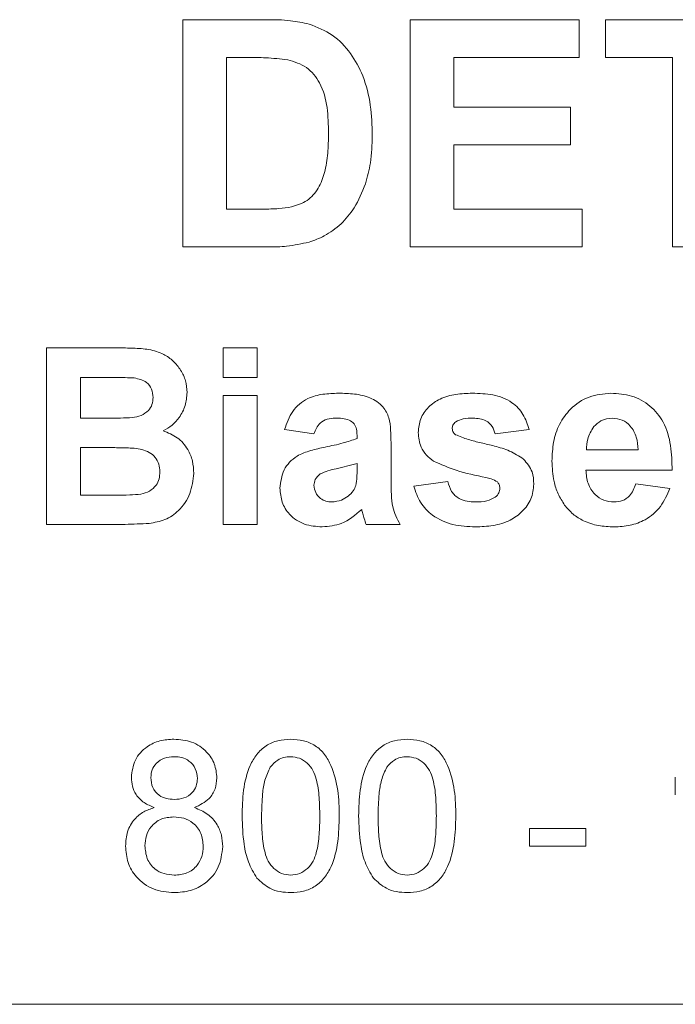
# Model space of a CAD drawing. Units: millimetres. Extents: x 2 to 278, y 1 to 215.
# Drawn here: x 111 to 118, y 96 to 106 of the extents above; entities that cross this region are included whole.
import ezdxf

# ---------------------------------------------------------------- set-up
doc = ezdxf.new("R2010")
doc.units = ezdxf.units.MM

msp = doc.modelspace()

# ---------------------------------------------------------------- linework, layer by layer
at = {"color": 7, "linetype": 'Continuous', "lineweight": 0}
for p, q in [((112.9466, 106.3348), (113.785, 106.3348)), ((112.9466, 104.0488), (112.9466, 106.3348)), ((115.2326, 104.0488), (115.2326, 106.3348)), ((115.2326, 106.3348), (116.9324, 106.3348)), ((116.9324, 106.3348), (116.9324, 105.9538)), ((117.1962, 105.9538), (117.1962, 106.3348)), ((117.1962, 106.3348), (118.9839, 106.3348)), ((113.6037, 105.9538), (113.3862, 105.9538)), ((113.3862, 105.9538), (113.3862, 104.4298)), ((116.9324, 105.9538), (115.6722, 105.9538)), ((115.6722, 105.9538), (115.6722, 105.4555)), ((117.8702, 105.9538), (117.1962, 105.9538)), ((117.8702, 104.0488), (117.8702, 105.9538)), ((115.6722, 105.4555), (116.8445, 105.4555)), ((116.8445, 105.4555), (116.8445, 105.0745)), ((116.8445, 105.0745), (115.6722, 105.0745)), ((115.6722, 105.0745), (115.6722, 104.4298)), ((113.3862, 104.4298), (113.7479, 104.4298)), ((115.6722, 104.4298), (116.9617, 104.4298)), ((116.9617, 104.4298), (116.9617, 104.0488)), ((113.8098, 104.0488), (112.9466, 104.0488)), ((116.9617, 104.0488), (115.2326, 104.0488)), ((118.3099, 104.0488), (117.8702, 104.0488)), ((111.5756, 103.0328), (112.2919, 103.0328)), ((111.5756, 101.2548), (111.5756, 103.0328)), ((113.3536, 102.7364), (113.3536, 103.0328)), ((113.3536, 103.0328), (113.6955, 103.0328)), ((113.6955, 103.0328), (113.6955, 102.7364)), ((112.1344, 102.7364), (111.9175, 102.7364)), ((111.9175, 102.7364), (111.9175, 102.3261)), ((113.6955, 102.7364), (113.3536, 102.7364)), ((113.3536, 101.2548), (113.3536, 102.5541)), ((113.3536, 102.5541), (113.6955, 102.5541)), ((113.6955, 102.5541), (113.6955, 101.2548)), ((111.9175, 102.3261), (112.1651, 102.3261)), ((114.2654, 102.1666), (113.9691, 102.2122)), ((114.6985, 102.121), (114.6985, 102.1534)), ((116.4309, 102.2122), (116.089, 102.1666)), ((115.0404, 102.079), (115.0404, 101.6797)), ((112.2221, 102.0298), (111.9175, 102.0298)), ((111.9175, 102.0298), (111.9175, 101.5511)), ((117.0068, 102.007), (117.5251, 102.007)), ((114.6985, 101.8058), (114.6985, 101.8702)), ((117.867, 101.8019), (117.0008, 101.8019)), ((115.2684, 101.6423), (115.6103, 101.6879)), ((117.5023, 101.6651), (117.8442, 101.6195)), ((111.9175, 101.5511), (112.2666, 101.5511)), ((112.1775, 101.2548), (111.5756, 101.2548)), ((113.6955, 101.2548), (113.3536, 101.2548)), ((115.1316, 101.2548), (114.7897, 101.2548)), ((117.8996, 98.5347), (117.8996, 98.7148)), ((116.4342, 98.197), (117.0008, 98.197)), ((116.4342, 98.0212), (116.4342, 98.197)), ((117.0008, 98.197), (117.0008, 98.0212)), ((117.0008, 98.0212), (116.4342, 98.0212)), ((102.853, 96.4288), (134.7046, 96.4288))]:
    msp.add_line(p, q, dxfattribs=at)
for points, knots in [([(113.785, 106.3348), (113.8667, 106.3343), (114.0124, 106.3334), (114.155, 106.3041), (114.2178, 106.2913)], [0, 0, 0, 0, 0.5602364, 1, 1, 1, 1]), ([(114.2178, 106.2913), (114.2982, 106.2587), (114.4592, 106.1936), (114.6412, 106.0012), (114.7721, 105.759), (114.8424, 105.4748), (114.8485, 105.2715), (114.8516, 105.1698)], [0, 0, 0, 0, 0.186298, 0.372767, 0.559499, 0.779591, 1, 1, 1, 1]), ([(114.0012, 105.9318), (113.9272, 105.9398), (113.7951, 105.9541), (113.6622, 105.9539), (113.6037, 105.9538)], [0, 0, 0, 0, 0.559754, 1, 1, 1, 1]), ([(114.4119, 105.1909), (114.4102, 105.2778), (114.4067, 105.4512), (114.3452, 105.6883), (114.1992, 105.8705), (114.0672, 105.9114), (114.0012, 105.9318)], [0, 0, 0, 0, 0.281189, 0.561151, 0.780377, 1, 1, 1, 1]), ([(114.0406, 104.4518), (114.0949, 104.4689), (114.2032, 104.503), (114.3182, 104.6359), (114.379, 104.8047), (114.4084, 104.992), (114.4108, 105.1246), (114.4119, 105.1909)], [0, 0, 0, 0, 0.186453, 0.371913, 0.558823, 0.779308, 1, 1, 1, 1]), ([(114.8516, 105.1698), (114.8493, 105.0774), (114.8453, 104.9123), (114.8013, 104.7534), (114.782, 104.6835)], [0, 0, 0, 0, 0.56008, 1, 1, 1, 1]), ([(114.782, 104.6835), (114.7494, 104.6), (114.6912, 104.4511), (114.585, 104.332), (114.5383, 104.2796)], [0, 0, 0, 0, 0.560006, 1, 1, 1, 1]), ([(113.7479, 104.4298), (113.8029, 104.4298), (113.9011, 104.4298), (113.9979, 104.445), (114.0406, 104.4518)], [0, 0, 0, 0, 0.560218, 1, 1, 1, 1]), ([(114.5383, 104.2796), (114.4837, 104.2356), (114.3859, 104.1571), (114.2679, 104.1156), (114.2159, 104.0973)], [0, 0, 0, 0, 0.55944, 1, 1, 1, 1]), ([(114.2159, 104.0973), (114.141, 104.0806), (114.0072, 104.0506), (113.8701, 104.0493), (113.8098, 104.0488)], [0, 0, 0, 0, 0.559581, 1, 1, 1, 1]), ([(112.2919, 103.0328), (112.3442, 103.0322), (112.4488, 103.0311), (112.6055, 103.0217), (112.7456, 102.98), (112.8532, 102.9029), (112.9279, 102.8112), (112.9804, 102.7035), (112.9861, 102.6248), (112.9889, 102.5854)], [0, 0, 0, 0, 0.1669965, 0.3339095, 0.5002563, 0.6252381, 0.7501943, 0.8750529, 1, 1, 1, 1]), ([(112.4571, 102.7304), (112.3969, 102.7327), (112.2894, 102.7368), (112.1818, 102.7366), (112.1344, 102.7364)], [0, 0, 0, 0, 0.559947, 1, 1, 1, 1]), ([(112.647, 102.5341), (112.6445, 102.5626), (112.6395, 102.6193), (112.5747, 102.7053), (112.5017, 102.7209), (112.4571, 102.7304)], [0, 0, 0, 0, 0.28107, 0.56109, 1, 1, 1, 1]), ([(112.439, 102.3322), (112.4687, 102.3373), (112.528, 102.3476), (112.5996, 102.3955), (112.6417, 102.463), (112.6452, 102.5104), (112.647, 102.5341)], [0, 0, 0, 0, 0.280493, 0.559925, 0.779752, 1, 1, 1, 1]), ([(112.9889, 102.5854), (112.9852, 102.5405), (112.9779, 102.4506), (112.9182, 102.3382), (112.8411, 102.251), (112.7791, 102.2168), (112.7481, 102.1997)], [0, 0, 0, 0, 0.2798429, 0.559663, 0.7798441, 1, 1, 1, 1]), ([(113.9691, 102.2122), (113.9913, 102.276), (114.0357, 102.4032), (114.1863, 102.5289), (114.3548, 102.5716), (114.46, 102.5751), (114.5126, 102.5769)], [0, 0, 0, 0, 0.280088, 0.558478, 0.779012, 1, 1, 1, 1]), ([(114.5126, 102.5769), (114.566, 102.5757), (114.6727, 102.5734), (114.8303, 102.5394), (114.96, 102.4561), (115.0251, 102.3305), (115.0375, 102.2046), (115.0395, 102.1208), (115.0404, 102.079)], [0, 0, 0, 0, 0.18719, 0.373892, 0.560027, 0.705862, 0.852869, 1, 1, 1, 1]), ([(115.314, 102.1819), (115.3187, 102.2292), (115.3283, 102.3238), (115.4134, 102.4426), (115.5368, 102.5301), (115.6923, 102.5711), (115.8031, 102.575), (115.8586, 102.5769)], [0, 0, 0, 0, 0.18629, 0.372615, 0.559088, 0.779317, 1, 1, 1, 1]), ([(115.8586, 102.5769), (115.9279, 102.5746), (116.0661, 102.5701), (116.2532, 102.5026), (116.3777, 102.3673), (116.4132, 102.2639), (116.4309, 102.2122)], [0, 0, 0, 0, 0.280824, 0.559923, 0.77968, 1, 1, 1, 1]), ([(116.6589, 101.8948), (116.6617, 101.9581), (116.6673, 102.0846), (116.7264, 102.268), (116.8459, 102.4316), (117.0272, 102.5565), (117.177, 102.5701), (117.2519, 102.5769)], [0, 0, 0, 0, 0.187212, 0.374097, 0.560759, 0.78024, 1, 1, 1, 1]), ([(117.2519, 102.5769), (117.3224, 102.5721), (117.4631, 102.5625), (117.6537, 102.4587), (117.7958, 102.2811), (117.8623, 102.05), (117.8654, 101.8847), (117.867, 101.8019)], [0, 0, 0, 0, 0.186754, 0.373066, 0.559405, 0.779385, 1, 1, 1, 1]), ([(112.1651, 102.3261), (112.2162, 102.3259), (112.3076, 102.3255), (112.3988, 102.3301), (112.439, 102.3322)], [0, 0, 0, 0, 0.56005, 1, 1, 1, 1]), ([(114.4784, 102.3261), (114.4513, 102.3249), (114.3972, 102.3224), (114.3076, 102.2739), (114.2814, 102.2073), (114.2654, 102.1666)], [0, 0, 0, 0, 0.281242, 0.560563, 1, 1, 1, 1]), ([(114.6985, 102.1534), (114.6977, 102.1737), (114.6961, 102.2142), (114.673, 102.2732), (114.5969, 102.3254), (114.5273, 102.3258), (114.4784, 102.3261)], [0, 0, 0, 0, 0.187535, 0.374316, 0.560021, 1, 1, 1, 1]), ([(115.6915, 102.2891), (115.6801, 102.2786), (115.6598, 102.2599), (115.6571, 102.2327), (115.6559, 102.2207)], [0, 0, 0, 0, 0.55941, 1, 1, 1, 1]), ([(115.8675, 102.3261), (115.833, 102.3259), (115.7716, 102.3256), (115.7159, 102.3002), (115.6915, 102.2891)], [0, 0, 0, 0, 0.561019, 1, 1, 1, 1]), ([(116.089, 102.1666), (116.0802, 102.1932), (116.0627, 102.2464), (115.9855, 102.318), (115.9122, 102.3231), (115.8675, 102.3261)], [0, 0, 0, 0, 0.280809, 0.560755, 1, 1, 1, 1]), ([(117.0795, 102.2403), (117.0547, 102.2001), (117.0102, 102.1282), (117.0079, 102.0441), (117.0068, 102.007)], [0, 0, 0, 0, 0.558285, 1, 1, 1, 1]), ([(117.2672, 102.3261), (117.2267, 102.3215), (117.1541, 102.3133), (117.1023, 102.2626), (117.0795, 102.2403)], [0, 0, 0, 0, 0.5588808, 1, 1, 1, 1]), ([(117.5251, 102.007), (117.5221, 102.05), (117.5163, 102.1359), (117.4585, 102.2441), (117.3687, 102.3147), (117.301, 102.3223), (117.2672, 102.3261)], [0, 0, 0, 0, 0.280985, 0.56028, 0.780219, 1, 1, 1, 1]), ([(112.7481, 102.1997), (112.7977, 102.1795), (112.8968, 102.139), (112.9963, 102.0233), (113.0495, 101.8957), (113.0547, 101.812), (113.0573, 101.7702)], [0, 0, 0, 0, 0.27992, 0.559363, 0.779561, 1, 1, 1, 1]), ([(115.4682, 101.8927), (115.4429, 101.9122), (115.3922, 101.9513), (115.3274, 102.0488), (115.3191, 102.1314), (115.314, 102.1819)], [0, 0, 0, 0, 0.2807563, 0.561067, 1, 1, 1, 1]), ([(115.6559, 102.2207), (115.6581, 102.2071), (115.662, 102.1826), (115.6807, 102.1668), (115.689, 102.1598)], [0, 0, 0, 0, 0.558279, 1, 1, 1, 1]), ([(115.689, 102.1598), (115.731, 102.1425), (115.8151, 102.108), (115.9483, 102.0776), (116.0886, 102.0444), (116.2362, 102.0012), (116.3269, 101.9435), (116.3721, 101.9148)], [0, 0, 0, 0, 0.18635, 0.373301, 0.560266, 0.780482, 1, 1, 1, 1]), ([(113.9235, 101.6213), (113.931, 101.6852), (113.9459, 101.8128), (114.0781, 101.9475), (114.2321, 102.0027), (114.3293, 102.0245), (114.378, 102.0355)], [0, 0, 0, 0, 0.279314, 0.557607, 0.778626, 1, 1, 1, 1]), ([(114.378, 102.0355), (114.4389, 102.0475), (114.5476, 102.0691), (114.6524, 102.1051), (114.6985, 102.121)], [0, 0, 0, 0, 0.560215, 1, 1, 1, 1]), ([(112.7154, 101.7855), (112.7135, 101.8117), (112.7097, 101.8641), (112.6711, 101.9349), (112.6096, 101.9858), (112.5102, 102.0218), (112.3785, 102.0276), (112.2742, 102.0291), (112.2221, 102.0298)], [0, 0, 0, 0, 0.1248896, 0.2495966, 0.374261, 0.4991789, 0.7494649, 1, 1, 1, 1]), ([(114.6985, 101.8702), (114.6288, 101.8519), (114.5318, 101.8264), (114.4054, 101.7996), (114.3538, 101.7759), (114.3281, 101.7641)], [0, 0, 0, 0, 0.560317, 0.780479, 1, 1, 1, 1]), ([(115.9953, 101.7281), (115.8936, 101.7491), (115.7123, 101.7864), (115.5427, 101.8602), (115.4682, 101.8927)], [0, 0, 0, 0, 0.560704, 1, 1, 1, 1]), ([(116.3721, 101.9148), (116.4068, 101.8736), (116.469, 101.8), (116.4742, 101.7044), (116.4765, 101.6622)], [0, 0, 0, 0, 0.558018, 1, 1, 1, 1]), ([(116.7864, 101.4514), (116.763, 101.4885), (116.7162, 101.5627), (116.6685, 101.7134), (116.6625, 101.826), (116.6589, 101.8948)], [0, 0, 0, 0, 0.279996, 0.560145, 1, 1, 1, 1]), ([(112.5255, 101.5621), (112.5547, 101.5699), (112.613, 101.5855), (112.6777, 101.6432), (112.7115, 101.7144), (112.7141, 101.7618), (112.7154, 101.7855)], [0, 0, 0, 0, 0.28001, 0.559354, 0.779488, 1, 1, 1, 1]), ([(113.0573, 101.7702), (113.0488, 101.7011), (113.0318, 101.5629), (112.9206, 101.3976), (112.7704, 101.295), (112.6625, 101.2763), (112.6085, 101.2669)], [0, 0, 0, 0, 0.279789, 0.559451, 0.779462, 1, 1, 1, 1]), ([(114.3281, 101.7641), (114.3084, 101.7469), (114.2731, 101.7163), (114.2678, 101.6703), (114.2654, 101.6501)], [0, 0, 0, 0, 0.559643, 1, 1, 1, 1]), ([(114.686, 101.6476), (114.6906, 101.677), (114.6987, 101.7294), (114.6986, 101.7824), (114.6985, 101.8058)], [0, 0, 0, 0, 0.559678, 1, 1, 1, 1]), ([(117.0008, 101.8019), (117.0046, 101.7572), (117.0123, 101.668), (117.0799, 101.5591), (117.1775, 101.4927), (117.2477, 101.4861), (117.2829, 101.4827)], [0, 0, 0, 0, 0.280702, 0.559804, 0.779803, 1, 1, 1, 1]), ([(114.2654, 101.6501), (114.2687, 101.6246), (114.2754, 101.5735), (114.3248, 101.5181), (114.3836, 101.4871), (114.4238, 101.4842), (114.4438, 101.4827)], [0, 0, 0, 0, 0.27929, 0.559138, 0.779443, 1, 1, 1, 1]), ([(114.6095, 101.5404), (114.6286, 101.5571), (114.6627, 101.587), (114.6789, 101.6291), (114.686, 101.6476)], [0, 0, 0, 0, 0.559875, 1, 1, 1, 1]), ([(115.0404, 101.6797), (115.0411, 101.6386), (115.0424, 101.5565), (115.0543, 101.4086), (115.1023, 101.3131), (115.1316, 101.2548)], [0, 0, 0, 0, 0.280458, 0.560661, 1, 1, 1, 1]), ([(115.8881, 101.232), (115.8125, 101.2356), (115.6615, 101.2427), (115.4645, 101.3298), (115.3267, 101.4732), (115.2878, 101.5859), (115.2684, 101.6423)], [0, 0, 0, 0, 0.28065, 0.560002, 0.779956, 1, 1, 1, 1]), ([(115.6103, 101.6879), (115.6206, 101.6536), (115.6412, 101.5853), (115.7169, 101.5145), (115.8049, 101.4863), (115.8606, 101.4839), (115.8885, 101.4827)], [0, 0, 0, 0, 0.2800624, 0.5588118, 0.7792674, 1, 1, 1, 1]), ([(116.4765, 101.6622), (116.4708, 101.6113), (116.4593, 101.5093), (116.3657, 101.3828), (116.2341, 101.2871), (116.0675, 101.2387), (115.9479, 101.2342), (115.8881, 101.232)], [0, 0, 0, 0, 0.1862045, 0.3726107, 0.5592321, 0.7793889, 1, 1, 1, 1]), ([(116.11, 101.684), (116.0898, 101.6952), (116.0536, 101.7154), (116.0132, 101.7242), (115.9953, 101.7281)], [0, 0, 0, 0, 0.558611, 1, 1, 1, 1]), ([(116.1346, 101.6206), (116.1335, 101.6338), (116.1315, 101.6575), (116.1166, 101.6759), (116.11, 101.684)], [0, 0, 0, 0, 0.559324, 1, 1, 1, 1]), ([(117.2829, 101.4827), (117.3119, 101.4851), (117.3699, 101.4898), (117.46, 101.5506), (117.4863, 101.6216), (117.5023, 101.6651)], [0, 0, 0, 0, 0.280679, 0.560523, 1, 1, 1, 1]), ([(112.2666, 101.5511), (112.315, 101.5508), (112.4015, 101.5503), (112.4876, 101.5585), (112.5255, 101.5621)], [0, 0, 0, 0, 0.56018, 1, 1, 1, 1]), ([(114.3487, 101.232), (114.2878, 101.2363), (114.1663, 101.245), (114.0204, 101.3425), (113.9358, 101.478), (113.9276, 101.5735), (113.9235, 101.6213)], [0, 0, 0, 0, 0.280489, 0.55953, 0.779599, 1, 1, 1, 1]), ([(114.4438, 101.4827), (114.4773, 101.4864), (114.5372, 101.493), (114.5874, 101.5259), (114.6095, 101.5404)], [0, 0, 0, 0, 0.55934, 1, 1, 1, 1]), ([(116.0893, 101.5304), (116.1039, 101.5444), (116.1298, 101.5694), (116.1331, 101.6049), (116.1346, 101.6206)], [0, 0, 0, 0, 0.558844, 1, 1, 1, 1]), ([(117.8442, 101.6195), (117.8169, 101.5562), (117.7625, 101.4297), (117.6124, 101.3018), (117.4453, 101.2402), (117.3375, 101.2347), (117.2836, 101.232)], [0, 0, 0, 0, 0.2800091, 0.5593088, 0.7795057, 1, 1, 1, 1]), ([(115.8885, 101.4827), (115.9281, 101.4835), (115.9988, 101.485), (116.0617, 101.5166), (116.0893, 101.5304)], [0, 0, 0, 0, 0.560786, 1, 1, 1, 1]), ([(117.2836, 101.232), (117.2308, 101.2343), (117.1253, 101.239), (116.9837, 101.2839), (116.8669, 101.3561), (116.8132, 101.4196), (116.7864, 101.4514)], [0, 0, 0, 0, 0.2801757, 0.5600103, 0.7800109, 1, 1, 1, 1]), ([(114.7452, 101.4069), (114.6805, 101.3517), (114.5649, 101.2532), (114.4148, 101.2385), (114.3487, 101.232)], [0, 0, 0, 0, 0.559707, 1, 1, 1, 1]), ([(114.7573, 101.3638), (114.7552, 101.3719), (114.7516, 101.3864), (114.7471, 101.4006), (114.7452, 101.4069)], [0, 0, 0, 0, 0.56003, 1, 1, 1, 1]), ([(114.7897, 101.2548), (114.7832, 101.275), (114.7715, 101.3111), (114.7616, 101.3477), (114.7573, 101.3638)], [0, 0, 0, 0, 0.5599645, 1, 1, 1, 1]), ([(112.6085, 101.2669), (112.5281, 101.263), (112.3845, 101.256), (112.2408, 101.2551), (112.1775, 101.2548)], [0, 0, 0, 0, 0.559954, 1, 1, 1, 1]), ([(112.4288, 98.7114), (112.4364, 98.7718), (112.4517, 98.8927), (112.5719, 99.0214), (112.714, 99.0875), (112.8087, 99.093), (112.8562, 99.0958)], [0, 0, 0, 0, 0.279273, 0.558678, 0.779075, 1, 1, 1, 1]), ([(112.8562, 99.0958), (112.9174, 99.0911), (113.0395, 99.0817), (113.1842, 98.9828), (113.2746, 98.8504), (113.2838, 98.7545), (113.2885, 98.7065)], [0, 0, 0, 0, 0.280349, 0.559692, 0.779822, 1, 1, 1, 1]), ([(113.5425, 98.3234), (113.5448, 98.4096), (113.5495, 98.5817), (113.5987, 98.7949), (113.6849, 98.9457), (113.7802, 99.0359), (113.9015, 99.0881), (113.9878, 99.0932), (114.0309, 99.0958)], [0, 0, 0, 0, 0.250494, 0.500371, 0.625437, 0.750207, 0.87498, 1, 1, 1, 1]), ([(114.0309, 99.0958), (114.0741, 99.093), (114.1604, 99.0874), (114.2815, 99.0357), (114.3792, 98.9473), (114.4583, 98.7925), (114.5153, 98.5824), (114.5181, 98.4098), (114.5194, 98.3234)], [0, 0, 0, 0, 0.125019, 0.249934, 0.374634, 0.499696, 0.749581, 1, 1, 1, 1]), ([(114.7148, 98.3234), (114.7171, 98.4096), (114.7218, 98.5817), (114.771, 98.7949), (114.8572, 98.9457), (114.9525, 99.0359), (115.0738, 99.0881), (115.1601, 99.0932), (115.2032, 99.0958)], [0, 0, 0, 0, 0.250494, 0.500372, 0.625439, 0.750208, 0.874981, 1, 1, 1, 1]), ([(115.2032, 99.0958), (115.2464, 99.093), (115.3327, 99.0874), (115.4538, 99.0357), (115.5515, 98.9473), (115.6306, 98.7925), (115.6877, 98.5824), (115.6904, 98.4098), (115.6917, 98.3234)], [0, 0, 0, 0, 0.12502, 0.249935, 0.374635, 0.499697, 0.749581, 1, 1, 1, 1]), ([(112.8586, 98.9199), (112.8255, 98.9178), (112.7593, 98.9137), (112.68, 98.8608), (112.6321, 98.7884), (112.6268, 98.7365), (112.6242, 98.7105)], [0, 0, 0, 0, 0.280365, 0.55937, 0.779701, 1, 1, 1, 1]), ([(113.0931, 98.7013), (113.0892, 98.7351), (113.0813, 98.8026), (113.0177, 98.8778), (112.9381, 98.9153), (112.8851, 98.9184), (112.8586, 98.9199)], [0, 0, 0, 0, 0.27969, 0.559147, 0.779318, 1, 1, 1, 1]), ([(114.0288, 98.9199), (114.0067, 98.9185), (113.9625, 98.9156), (113.888, 98.884), (113.8496, 98.8415), (113.8261, 98.8155)], [0, 0, 0, 0, 0.280454, 0.560685, 1, 1, 1, 1]), ([(114.324, 98.324), (114.3229, 98.386), (114.3207, 98.51), (114.3007, 98.6644), (114.2596, 98.7828), (114.2013, 98.8567), (114.1224, 98.9111), (114.06, 98.917), (114.0288, 98.9199)], [0, 0, 0, 0, 0.250524, 0.5008, 0.625866, 0.750741, 0.875368, 1, 1, 1, 1]), ([(115.2011, 98.9199), (115.179, 98.9185), (115.1348, 98.9156), (115.0604, 98.884), (115.0219, 98.8415), (114.9984, 98.8155)], [0, 0, 0, 0, 0.280454, 0.560685, 1, 1, 1, 1]), ([(115.4963, 98.324), (115.4952, 98.386), (115.493, 98.51), (115.473, 98.6644), (115.4319, 98.7828), (115.3737, 98.8567), (115.2947, 98.9111), (115.2323, 98.917), (115.2011, 98.9199)], [0, 0, 0, 0, 0.250524, 0.5008, 0.625866, 0.750741, 0.875368, 1, 1, 1, 1]), ([(113.8261, 98.8155), (113.806, 98.7728), (113.7658, 98.6872), (113.743, 98.5189), (113.7398, 98.3979), (113.7379, 98.324)], [0, 0, 0, 0, 0.279302, 0.55952, 1, 1, 1, 1]), ([(114.9984, 98.8155), (114.9783, 98.7728), (114.9381, 98.6872), (114.9153, 98.5189), (114.9121, 98.3979), (114.9102, 98.324)], [0, 0, 0, 0, 0.279302, 0.55952, 1, 1, 1, 1]), ([(112.6596, 98.4077), (112.6241, 98.4225), (112.5532, 98.4521), (112.4756, 98.5294), (112.4345, 98.6209), (112.4307, 98.6812), (112.4288, 98.7114)], [0, 0, 0, 0, 0.280309, 0.559637, 0.779692, 1, 1, 1, 1]), ([(112.6242, 98.7105), (112.6276, 98.6762), (112.6344, 98.6077), (112.6983, 98.5304), (112.7799, 98.494), (112.8336, 98.4914), (112.8605, 98.4901)], [0, 0, 0, 0, 0.27994, 0.558842, 0.779077, 1, 1, 1, 1]), ([(112.8605, 98.4901), (112.8938, 98.4921), (112.9601, 98.4961), (113.0397, 98.5494), (113.0862, 98.6232), (113.0908, 98.6753), (113.0931, 98.7013)], [0, 0, 0, 0, 0.280479, 0.559256, 0.779576, 1, 1, 1, 1]), ([(113.2885, 98.7065), (113.2852, 98.669), (113.2786, 98.5939), (113.2049, 98.4752), (113.1165, 98.4333), (113.0626, 98.4077)], [0, 0, 0, 0, 0.280611, 0.560833, 1, 1, 1, 1]), ([(112.3702, 98.0205), (112.3737, 98.0697), (112.3806, 98.1679), (112.4505, 98.29), (112.5496, 98.3711), (112.6229, 98.3955), (112.6596, 98.4077)], [0, 0, 0, 0, 0.280188, 0.559471, 0.779552, 1, 1, 1, 1]), ([(113.0626, 98.4077), (113.108, 98.3891), (113.1987, 98.352), (113.2914, 98.2474), (113.3405, 98.1304), (113.3449, 98.0537), (113.3471, 98.0154)], [0, 0, 0, 0, 0.280043, 0.559425, 0.779579, 1, 1, 1, 1]), ([(112.8544, 98.3142), (112.8109, 98.3107), (112.7243, 98.3035), (112.6265, 98.2249), (112.573, 98.1259), (112.568, 98.0581), (112.5656, 98.0242)], [0, 0, 0, 0, 0.2801113, 0.5589747, 0.7793066, 1, 1, 1, 1]), ([(113.1517, 98.0181), (113.1475, 98.0624), (113.1391, 98.1509), (113.0608, 98.2528), (112.9586, 98.3073), (112.8891, 98.3119), (112.8544, 98.3142)], [0, 0, 0, 0, 0.279969, 0.559313, 0.77935, 1, 1, 1, 1]), ([(113.6905, 97.6991), (113.6597, 97.7517), (113.5978, 97.857), (113.5513, 98.0717), (113.5458, 98.2279), (113.5425, 98.3234)], [0, 0, 0, 0, 0.279561, 0.559687, 1, 1, 1, 1]), ([(113.7379, 98.324), (113.7388, 98.2621), (113.7408, 98.1384), (113.7611, 97.9847), (113.8007, 97.8659), (113.86, 97.7933), (113.9376, 97.7376), (113.9998, 97.7313), (114.0309, 97.7281)], [0, 0, 0, 0, 0.250523, 0.500809, 0.625901, 0.750759, 0.875414, 1, 1, 1, 1]), ([(114.0309, 97.7281), (114.062, 97.7314), (114.1241, 97.7381), (114.2021, 97.7931), (114.2609, 97.8662), (114.3008, 97.9847), (114.321, 98.1384), (114.323, 98.2621), (114.324, 98.324)], [0, 0, 0, 0, 0.124542, 0.249197, 0.374051, 0.499141, 0.749453, 1, 1, 1, 1]), ([(114.5194, 98.3234), (114.5171, 98.2373), (114.5126, 98.0652), (114.4629, 97.8524), (114.377, 97.7016), (114.2817, 97.6115), (114.1603, 97.5597), (114.0741, 97.5547), (114.0309, 97.5522)], [0, 0, 0, 0, 0.250479, 0.500353, 0.625388, 0.750175, 0.874969, 1, 1, 1, 1]), ([(114.8629, 97.6991), (114.832, 97.7517), (114.7701, 97.857), (114.7236, 98.0717), (114.7181, 98.2279), (114.7148, 98.3234)], [0, 0, 0, 0, 0.279562, 0.559687, 1, 1, 1, 1]), ([(114.9102, 98.324), (114.9112, 98.2621), (114.9131, 98.1384), (114.9334, 97.9847), (114.973, 97.8659), (115.0323, 97.7933), (115.1099, 97.7376), (115.1721, 97.7313), (115.2032, 97.7281)], [0, 0, 0, 0, 0.250524, 0.50081, 0.625903, 0.750761, 0.875417, 1, 1, 1, 1]), ([(115.2032, 97.7281), (115.2343, 97.7314), (115.2964, 97.7381), (115.3744, 97.7931), (115.4332, 97.8662), (115.4732, 97.9847), (115.4933, 98.1384), (115.4953, 98.2621), (115.4963, 98.324)], [0, 0, 0, 0, 0.124544, 0.249196, 0.374053, 0.499142, 0.749453, 1, 1, 1, 1]), ([(115.6917, 98.3234), (115.6894, 98.2373), (115.6849, 98.0652), (115.6352, 97.8524), (115.5493, 97.7016), (115.454, 97.6115), (115.3326, 97.5597), (115.2464, 97.5547), (115.2032, 97.5522)], [0, 0, 0, 0, 0.250479, 0.500352, 0.625388, 0.750173, 0.874967, 1, 1, 1, 1]), ([(112.8586, 97.5522), (112.7873, 97.5583), (112.6448, 97.5705), (112.4802, 97.6935), (112.384, 97.8529), (112.3748, 97.9646), (112.3702, 98.0205)], [0, 0, 0, 0, 0.280132, 0.559335, 0.779524, 1, 1, 1, 1]), ([(112.5656, 98.0242), (112.5695, 97.9801), (112.5774, 97.8922), (112.6529, 97.7879), (112.7569, 97.738), (112.8257, 97.7314), (112.8602, 97.7281)], [0, 0, 0, 0, 0.280553, 0.558517, 0.779172, 1, 1, 1, 1]), ([(113.3471, 98.0154), (113.3389, 97.9446), (113.3226, 97.8032), (113.1888, 97.6474), (113.0253, 97.5628), (112.9142, 97.5558), (112.8586, 97.5522)], [0, 0, 0, 0, 0.279532, 0.559025, 0.779262, 1, 1, 1, 1]), ([(112.8602, 97.7281), (112.9038, 97.7315), (112.9909, 97.7384), (113.0907, 97.8159), (113.1443, 97.9158), (113.1492, 97.984), (113.1517, 98.0181)], [0, 0, 0, 0, 0.280192, 0.559075, 0.779306, 1, 1, 1, 1]), ([(114.0309, 97.5522), (113.9952, 97.5541), (113.9238, 97.5577), (113.7994, 97.5964), (113.7318, 97.6602), (113.6905, 97.6991)], [0, 0, 0, 0, 0.280772, 0.561277, 1, 1, 1, 1]), ([(115.2032, 97.5522), (115.1675, 97.5541), (115.0961, 97.5577), (114.9717, 97.5964), (114.9041, 97.6602), (114.8629, 97.6991)], [0, 0, 0, 0, 0.280768, 0.561275, 1, 1, 1, 1])]:
    msp.add_open_spline(points, degree=3, knots=knots, dxfattribs=at)

doc.saveas('drawing.dxf')
